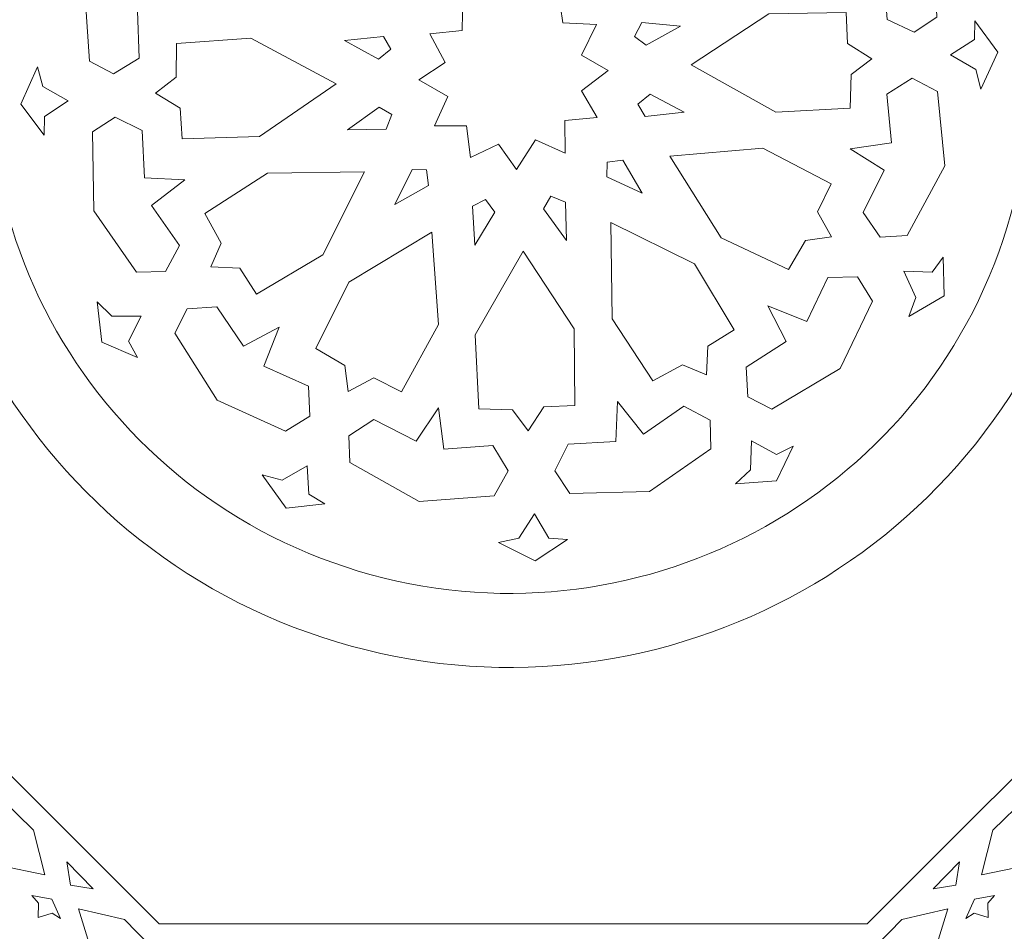
# Model space of a CAD drawing. Units: centimetres. Extents: x -10.4 to 10.5, y -13.8 to 13.1.
# Drawn here: x 4.8 to 6.8, y -2.8 to -0.8 of the extents above; entities that cross this region are included whole.
import ezdxf

# ---------------------------------------------------------------- set-up
doc = ezdxf.new("R2010")
doc.units = ezdxf.units.CM
doc.header["$MEASUREMENT"] = 0
doc.layers.add('Plan 1', color=7, linetype='Continuous')

msp = doc.modelspace()

# ---------------------------------------------------------------- linework, layer by layer
at = {"layer": 'Plan 1', "color": 250, "lineweight": 20}
for points, knots in [([(5.7997, 2.21607), (5.7997, 2.21607), (4.49517, 2.21607), (4.49517, 2.21607), (4.49517, 2.21607), (4.49517, 2.21607), (2.6497, 0.36573), (2.6497, 0.36573), (2.6497, 0.36573), (2.6497, 0.36573), (2.6497, -0.93393), (2.6497, -0.93393)], [0, 0, 0, 0, 0.25, 0.25, 0.25, 0.25, 0.5, 0.5, 0.5, 0.5, 1, 1, 1, 1]), ([(5.7997, 2.21607), (5.7997, 2.21607), (7.10423, 2.21607), (7.10423, 2.21607), (7.10423, 2.21607), (7.10423, 2.21607), (8.9497, 0.36573), (8.9497, 0.36573), (8.9497, 0.36573), (8.9497, 0.36573), (8.9497, -0.93393), (8.9497, -0.93393)], [0, 0, 0, 0, 0.25, 0.25, 0.25, 0.25, 0.5, 0.5, 0.5, 0.5, 1, 1, 1, 1]), ([(5.7997, 0.88899), (5.7997, 0.88899), (5.04786, 0.88899), (5.04786, 0.88899), (5.04786, 0.88899), (5.04786, 0.88899), (3.97901, -0.17803), (3.97901, -0.17803), (3.97901, -0.17803), (3.97901, -0.17803), (3.97901, -0.93393), (3.97901, -0.93393)], [0, 0, 0, 0, 0.25, 0.25, 0.25, 0.25, 0.5, 0.5, 0.5, 0.5, 1, 1, 1, 1]), ([(5.7997, 0.88899), (5.7997, 0.88899), (6.55154, 0.88899), (6.55154, 0.88899), (6.55154, 0.88899), (6.55154, 0.88899), (7.62039, -0.17803), (7.62039, -0.17803), (7.62039, -0.17803), (7.62039, -0.17803), (7.62039, -0.93393), (7.62039, -0.93393)], [0, 0, 0, 0, 0.25, 0.25, 0.25, 0.25, 0.5, 0.5, 0.5, 0.5, 1, 1, 1, 1]), ([(6.15892, 0.24241), (6.82673, 0.04116), (7.20384, -0.6595), (7.00104, -1.32222), (7.00104, -1.32222), (6.79825, -1.98495), (6.09222, -2.35919), (5.42441, -2.15793), (5.42441, -2.15793), (4.7566, -1.95668), (4.37949, -1.25602), (4.58229, -0.5933), (4.58229, -0.5933), (4.78509, 0.06943), (5.49112, 0.44367), (6.15892, 0.24241)], [0, 0, 0, 0, 0.2, 0.2, 0.2, 0.2, 0.4, 0.4, 0.4, 0.4, 0.6, 0.6, 0.6, 0.6, 1, 1, 1, 1]), ([(6.11287, 0.0919), (6.69693, -0.08411), (7.02674, -0.6969), (6.84938, -1.27652), (6.84938, -1.27652), (6.67201, -1.85613), (6.05453, -2.18344), (5.47047, -2.00742), (5.47047, -2.00742), (4.88641, -1.83141), (4.55659, -1.21862), (4.73395, -0.639), (4.73395, -0.639), (4.91132, -0.05939), (5.52881, 0.26792), (6.11287, 0.0919)], [0, 0, 0, 0, 0.2, 0.2, 0.2, 0.2, 0.4, 0.4, 0.4, 0.4, 0.6, 0.6, 0.6, 0.6, 1, 1, 1, 1]), ([(6.50079, -0.73396), (6.50079, -0.73396), (6.57006, -0.67795), (6.57006, -0.67795), (6.57006, -0.67795), (6.57006, -0.67795), (6.50829, -0.59425), (6.50829, -0.59425), (6.50829, -0.59425), (6.50829, -0.59425), (6.5372, -0.53806), (6.5372, -0.53806), (6.5372, -0.53806), (6.5372, -0.53806), (6.59843, -0.5352), (6.59843, -0.5352), (6.59843, -0.5352), (6.59843, -0.5352), (6.69249, -0.66336), (6.69249, -0.66336), (6.69249, -0.66336), (6.69249, -0.66336), (6.69967, -0.83122), (6.69967, -0.83122), (6.69967, -0.83122), (6.69967, -0.83122), (6.65189, -0.86328), (6.65189, -0.86328), (6.65189, -0.86328), (6.65189, -0.86328), (6.59421, -0.83634), (6.59421, -0.83634), (6.59421, -0.83634), (6.59421, -0.83634), (6.58644, -0.73606), (6.58644, -0.73606), (6.58644, -0.73606), (6.58644, -0.73606), (6.50079, -0.73396), (6.50079, -0.73396)], [0, 0, 0, 0, 0.0909091, 0.0909091, 0.0909091, 0.0909091, 0.1818182, 0.1818182, 0.1818182, 0.1818182, 0.2727273, 0.2727273, 0.2727273, 0.2727273, 0.3636364, 0.3636364, 0.3636364, 0.3636364, 0.4545455, 0.4545455, 0.4545455, 0.4545455, 0.5454545, 0.5454545, 0.5454545, 0.5454545, 0.6363636, 0.6363636, 0.6363636, 0.6363636, 0.7272727, 0.7272727, 0.7272727, 0.7272727, 0.8181818, 0.8181818, 0.8181818, 0.8181818, 1, 1, 1, 1]), ([(5.08638, -0.80584), (5.08638, -0.80584), (5.01124, -0.75786), (5.01124, -0.75786), (5.01124, -0.75786), (5.01124, -0.75786), (5.06318, -0.66784), (5.06318, -0.66784), (5.06318, -0.66784), (5.06318, -0.66784), (5.02813, -0.6152), (5.02813, -0.6152), (5.02813, -0.6152), (5.02813, -0.6152), (4.96695, -0.61915), (4.96695, -0.61915), (4.96695, -0.61915), (4.96695, -0.61915), (4.88792, -0.75694), (4.88792, -0.75694), (4.88792, -0.75694), (4.88792, -0.75694), (4.8997, -0.92455), (4.8997, -0.92455), (4.8997, -0.92455), (4.8997, -0.92455), (4.9508, -0.95111), (4.9508, -0.95111), (4.9508, -0.95111), (4.9508, -0.95111), (5.00507, -0.91794), (5.00507, -0.91794), (5.00507, -0.91794), (5.00507, -0.91794), (5.0015, -0.81742), (5.0015, -0.81742), (5.0015, -0.81742), (5.0015, -0.81742), (5.08638, -0.80584), (5.08638, -0.80584)], [0, 0, 0, 0, 0.0909091, 0.0909091, 0.0909091, 0.0909091, 0.1818182, 0.1818182, 0.1818182, 0.1818182, 0.2727273, 0.2727273, 0.2727273, 0.2727273, 0.3636364, 0.3636364, 0.3636364, 0.3636364, 0.4545455, 0.4545455, 0.4545455, 0.4545455, 0.5454545, 0.5454545, 0.5454545, 0.5454545, 0.6363636, 0.6363636, 0.6363636, 0.6363636, 0.7272727, 0.7272727, 0.7272727, 0.7272727, 0.8181818, 0.8181818, 0.8181818, 0.8181818, 1, 1, 1, 1]), ([(5.83483, -0.80843), (5.83483, -0.80843), (5.89524, -0.7741), (5.89524, -0.7741), (5.89524, -0.7741), (5.89524, -0.7741), (5.90513, -0.84312), (5.90513, -0.84312), (5.90513, -0.84312), (5.90513, -0.84312), (5.97664, -0.84666), (5.97664, -0.84666), (5.97664, -0.84666), (5.97664, -0.84666), (5.94454, -0.91204), (5.94454, -0.91204), (5.94454, -0.91204), (5.94454, -0.91204), (6.00126, -0.94414), (6.00126, -0.94414), (6.00126, -0.94414), (6.00126, -0.94414), (5.94497, -0.98721), (5.94497, -0.98721), (5.94497, -0.98721), (5.94497, -0.98721), (5.97812, -1.04448), (5.97812, -1.04448), (5.97812, -1.04448), (5.97812, -1.04448), (5.90962, -1.05086), (5.90962, -1.05086), (5.90962, -1.05086), (5.90962, -1.05086), (5.91035, -1.12012), (5.91035, -1.12012), (5.91035, -1.12012), (5.91035, -1.12012), (5.84731, -1.09136), (5.84731, -1.09136), (5.84731, -1.09136), (5.84731, -1.09136), (5.80669, -1.15492), (5.80669, -1.15492), (5.80669, -1.15492), (5.80669, -1.15492), (5.76882, -1.10073), (5.76882, -1.10073), (5.76882, -1.10073), (5.76882, -1.10073), (5.70871, -1.12914), (5.70871, -1.12914), (5.70871, -1.12914), (5.70871, -1.12914), (5.70048, -1.06212), (5.70048, -1.06212), (5.70048, -1.06212), (5.70048, -1.06212), (5.63249, -1.0619), (5.63249, -1.0619), (5.63249, -1.0619), (5.63249, -1.0619), (5.66056, -0.99981), (5.66056, -0.99981), (5.66056, -0.99981), (5.66056, -0.99981), (5.59893, -0.96398), (5.59893, -0.96398), (5.59893, -0.96398), (5.59893, -0.96398), (5.6554, -0.92771), (5.6554, -0.92771), (5.6554, -0.92771), (5.6554, -0.92771), (5.62262, -0.8668), (5.62262, -0.8668), (5.62262, -0.8668), (5.62262, -0.8668), (5.69154, -0.85905), (5.69154, -0.85905), (5.69154, -0.85905), (5.69154, -0.85905), (5.69296, -0.78519), (5.69296, -0.78519), (5.69296, -0.78519), (5.69296, -0.78519), (5.75628, -0.81553), (5.75628, -0.81553), (5.75628, -0.81553), (5.75628, -0.81553), (5.78968, -0.7558), (5.78968, -0.7558), (5.78968, -0.7558), (5.78968, -0.7558), (5.83483, -0.80843), (5.83483, -0.80843)], [0, 0, 0, 0, 0.04, 0.04, 0.04, 0.04, 0.08, 0.08, 0.08, 0.08, 0.12, 0.12, 0.12, 0.12, 0.16, 0.16, 0.16, 0.16, 0.2, 0.2, 0.2, 0.2, 0.24, 0.24, 0.24, 0.24, 0.28, 0.28, 0.28, 0.28, 0.32, 0.32, 0.32, 0.32, 0.36, 0.36, 0.36, 0.36, 0.4, 0.4, 0.4, 0.4, 0.44, 0.44, 0.44, 0.44, 0.48, 0.48, 0.48, 0.48, 0.52, 0.52, 0.52, 0.52, 0.56, 0.56, 0.56, 0.56, 0.6, 0.6, 0.6, 0.6, 0.64, 0.64, 0.64, 0.64, 0.68, 0.68, 0.68, 0.68, 0.72, 0.72, 0.72, 0.72, 0.76, 0.76, 0.76, 0.76, 0.8, 0.8, 0.8, 0.8, 0.84, 0.84, 0.84, 0.84, 0.88, 0.88, 0.88, 0.88, 0.92, 0.92, 0.92, 0.92, 1, 1, 1, 1]), ([(6.56193, -0.91973), (6.56193, -0.91973), (6.51011, -0.88705), (6.51011, -0.88705), (6.51011, -0.88705), (6.51011, -0.88705), (6.50724, -0.82147), (6.50724, -0.82147), (6.50724, -0.82147), (6.50724, -0.82147), (6.34321, -0.82392), (6.34321, -0.82392), (6.34321, -0.82392), (6.34321, -0.82392), (6.17784, -0.93261), (6.17784, -0.93261), (6.17784, -0.93261), (6.17784, -0.93261), (6.35748, -1.03265), (6.35748, -1.03265), (6.35748, -1.03265), (6.35748, -1.03265), (6.5157, -1.02413), (6.5157, -1.02413), (6.5157, -1.02413), (6.5157, -1.02413), (6.51753, -0.9531), (6.51753, -0.9531), (6.51753, -0.9531), (6.51753, -0.9531), (6.56193, -0.91973), (6.56193, -0.91973)], [0, 0, 0, 0, 0.1111111, 0.1111111, 0.1111111, 0.1111111, 0.2222222, 0.2222222, 0.2222222, 0.2222222, 0.3333333, 0.3333333, 0.3333333, 0.3333333, 0.4444444, 0.4444444, 0.4444444, 0.4444444, 0.5555556, 0.5555556, 0.5555556, 0.5555556, 0.6666667, 0.6666667, 0.6666667, 0.6666667, 0.7777778, 0.7777778, 0.7777778, 0.7777778, 1, 1, 1, 1]), ([(6.05768, -0.87189), (6.05768, -0.87189), (6.08243, -0.89036), (6.08243, -0.89036), (6.08243, -0.89036), (6.08243, -0.89036), (6.15508, -0.84985), (6.15508, -0.84985), (6.15508, -0.84985), (6.15508, -0.84985), (6.07329, -0.84236), (6.07329, -0.84236), (6.07329, -0.84236), (6.07329, -0.84236), (6.05768, -0.87189), (6.05768, -0.87189)], [0, 0, 0, 0, 0.2, 0.2, 0.2, 0.2, 0.4, 0.4, 0.4, 0.4, 0.6, 0.6, 0.6, 0.6, 1, 1, 1, 1]), ([(6.72912, -0.91104), (6.72912, -0.91104), (6.7797, -0.87849), (6.7797, -0.87849), (6.7797, -0.87849), (6.7797, -0.87849), (6.78081, -0.83874), (6.78081, -0.83874), (6.78081, -0.83874), (6.78081, -0.83874), (6.82957, -0.90507), (6.82957, -0.90507), (6.82957, -0.90507), (6.82957, -0.90507), (6.79364, -0.98382), (6.79364, -0.98382), (6.79364, -0.98382), (6.79364, -0.98382), (6.7825, -0.94191), (6.7825, -0.94191), (6.7825, -0.94191), (6.7825, -0.94191), (6.72912, -0.91104), (6.72912, -0.91104)], [0, 0, 0, 0, 0.1428571, 0.1428571, 0.1428571, 0.1428571, 0.2857143, 0.2857143, 0.2857143, 0.2857143, 0.4285714, 0.4285714, 0.4285714, 0.4285714, 0.5714286, 0.5714286, 0.5714286, 0.5714286, 0.7142857, 0.7142857, 0.7142857, 0.7142857, 1, 1, 1, 1]), ([(5.04, -0.99256), (5.04, -0.99256), (5.09241, -1.0243), (5.09241, -1.0243), (5.09241, -1.0243), (5.09241, -1.0243), (5.09648, -1.08981), (5.09648, -1.08981), (5.09648, -1.08981), (5.09648, -1.08981), (5.26044, -1.08442), (5.26044, -1.08442), (5.26044, -1.08442), (5.26044, -1.08442), (5.4238, -0.97278), (5.4238, -0.97278), (5.4238, -0.97278), (5.4238, -0.97278), (5.24236, -0.87598), (5.24236, -0.87598), (5.24236, -0.87598), (5.24236, -0.87598), (5.08433, -0.88734), (5.08433, -0.88734), (5.08433, -0.88734), (5.08433, -0.88734), (5.08379, -0.9584), (5.08379, -0.9584), (5.08379, -0.9584), (5.08379, -0.9584), (5.04, -0.99256), (5.04, -0.99256)], [0, 0, 0, 0, 0.1111111, 0.1111111, 0.1111111, 0.1111111, 0.2222222, 0.2222222, 0.2222222, 0.2222222, 0.3333333, 0.3333333, 0.3333333, 0.3333333, 0.4444444, 0.4444444, 0.4444444, 0.4444444, 0.5555556, 0.5555556, 0.5555556, 0.5555556, 0.6666667, 0.6666667, 0.6666667, 0.6666667, 0.7777778, 0.7777778, 0.7777778, 0.7777778, 1, 1, 1, 1]), ([(5.53969, -0.89907), (5.53969, -0.89907), (5.52446, -0.87232), (5.52446, -0.87232), (5.52446, -0.87232), (5.52446, -0.87232), (5.44154, -0.88059), (5.44154, -0.88059), (5.44154, -0.88059), (5.44154, -0.88059), (5.51347, -0.91994), (5.51347, -0.91994), (5.51347, -0.91994), (5.51347, -0.91994), (5.53969, -0.89907), (5.53969, -0.89907)], [0, 0, 0, 0, 0.2, 0.2, 0.2, 0.2, 0.4, 0.4, 0.4, 0.4, 0.6, 0.6, 0.6, 0.6, 1, 1, 1, 1]), ([(5.7997, -4.08393), (5.7997, -4.08393), (4.49517, -4.08393), (4.49517, -4.08393), (4.49517, -4.08393), (4.49517, -4.08393), (2.6497, -2.23359), (2.6497, -2.23359), (2.6497, -2.23359), (2.6497, -2.23359), (2.6497, -0.93393), (2.6497, -0.93393)], [0, 0, 0, 0, 0.25, 0.25, 0.25, 0.25, 0.5, 0.5, 0.5, 0.5, 1, 1, 1, 1]), ([(5.7997, -2.75685), (5.7997, -2.75685), (5.04786, -2.75685), (5.04786, -2.75685), (5.04786, -2.75685), (5.04786, -2.75685), (3.97901, -1.68983), (3.97901, -1.68983), (3.97901, -1.68983), (3.97901, -1.68983), (3.97901, -0.93393), (3.97901, -0.93393)], [0, 0, 0, 0, 0.25, 0.25, 0.25, 0.25, 0.5, 0.5, 0.5, 0.5, 1, 1, 1, 1]), ([(4.85415, -1.00886), (4.85415, -1.00886), (4.80386, -1.04184), (4.80386, -1.04184), (4.80386, -1.04184), (4.80386, -1.04184), (4.8031, -1.0816), (4.8031, -1.0816), (4.8031, -1.0816), (4.8031, -1.0816), (4.75376, -1.0157), (4.75376, -1.0157), (4.75376, -1.0157), (4.75376, -1.0157), (4.78899, -0.93663), (4.78899, -0.93663), (4.78899, -0.93663), (4.78899, -0.93663), (4.8005, -0.97846), (4.8005, -0.97846), (4.8005, -0.97846), (4.8005, -0.97846), (4.85415, -1.00886), (4.85415, -1.00886)], [0, 0, 0, 0, 0.1428571, 0.1428571, 0.1428571, 0.1428571, 0.2857143, 0.2857143, 0.2857143, 0.2857143, 0.4285714, 0.4285714, 0.4285714, 0.4285714, 0.5714286, 0.5714286, 0.5714286, 0.5714286, 0.7142857, 0.7142857, 0.7142857, 0.7142857, 1, 1, 1, 1]), ([(5.7997, -4.08393), (5.7997, -4.08393), (7.10423, -4.08393), (7.10423, -4.08393), (7.10423, -4.08393), (7.10423, -4.08393), (8.9497, -2.23359), (8.9497, -2.23359), (8.9497, -2.23359), (8.9497, -2.23359), (8.9497, -0.93393), (8.9497, -0.93393)], [0, 0, 0, 0, 0.25, 0.25, 0.25, 0.25, 0.5, 0.5, 0.5, 0.5, 1, 1, 1, 1]), ([(5.7997, -2.75685), (5.7997, -2.75685), (6.55154, -2.75685), (6.55154, -2.75685), (6.55154, -2.75685), (6.55154, -2.75685), (7.62039, -1.68983), (7.62039, -1.68983), (7.62039, -1.68983), (7.62039, -1.68983), (7.62039, -0.93393), (7.62039, -0.93393)], [0, 0, 0, 0, 0.25, 0.25, 0.25, 0.25, 0.5, 0.5, 0.5, 0.5, 1, 1, 1, 1]), ([(6.51548, -1.11081), (6.51548, -1.11081), (6.60384, -1.09765), (6.60384, -1.09765), (6.60384, -1.09765), (6.60384, -1.09765), (6.59368, -0.9944), (6.59368, -0.9944), (6.59368, -0.9944), (6.59368, -0.9944), (6.6474, -0.96066), (6.6474, -0.96066), (6.6474, -0.96066), (6.6474, -0.96066), (6.70156, -0.98917), (6.70156, -0.98917), (6.70156, -0.98917), (6.70156, -0.98917), (6.71669, -1.147), (6.71669, -1.147), (6.71669, -1.147), (6.71669, -1.147), (6.63667, -1.29506), (6.63667, -1.29506), (6.63667, -1.29506), (6.63667, -1.29506), (6.5791, -1.29849), (6.5791, -1.29849), (6.5791, -1.29849), (6.5791, -1.29849), (6.54331, -1.24615), (6.54331, -1.24615), (6.54331, -1.24615), (6.54331, -1.24615), (6.58811, -1.15592), (6.58811, -1.15592), (6.58811, -1.15592), (6.58811, -1.15592), (6.51548, -1.11081), (6.51548, -1.11081)], [0, 0, 0, 0, 0.0909091, 0.0909091, 0.0909091, 0.0909091, 0.1818182, 0.1818182, 0.1818182, 0.1818182, 0.2727273, 0.2727273, 0.2727273, 0.2727273, 0.3636364, 0.3636364, 0.3636364, 0.3636364, 0.4545455, 0.4545455, 0.4545455, 0.4545455, 0.5454545, 0.5454545, 0.5454545, 0.5454545, 0.6363636, 0.6363636, 0.6363636, 0.6363636, 0.7272727, 0.7272727, 0.7272727, 0.7272727, 0.8181818, 0.8181818, 0.8181818, 0.8181818, 1, 1, 1, 1]), ([(6.06449, -1.01581), (6.06449, -1.01581), (6.08009, -1.04236), (6.08009, -1.04236), (6.08009, -1.04236), (6.08009, -1.04236), (6.16288, -1.03297), (6.16288, -1.03297), (6.16288, -1.03297), (6.16288, -1.03297), (6.09042, -0.9946), (6.09042, -0.9946), (6.09042, -0.9946), (6.09042, -0.9946), (6.06449, -1.01581), (6.06449, -1.01581)], [0, 0, 0, 0, 0.2, 0.2, 0.2, 0.2, 0.4, 0.4, 0.4, 0.4, 0.6, 0.6, 0.6, 0.6, 1, 1, 1, 1]), ([(5.54162, -1.03771), (5.54162, -1.03771), (5.5149, -1.02219), (5.5149, -1.02219), (5.5149, -1.02219), (5.5149, -1.02219), (5.44742, -1.07071), (5.44742, -1.07071), (5.44742, -1.07071), (5.44742, -1.07071), (5.52953, -1.06883), (5.52953, -1.06883), (5.52953, -1.06883), (5.52953, -1.06883), (5.54162, -1.03771), (5.54162, -1.03771)], [0, 0, 0, 0, 0.2, 0.2, 0.2, 0.2, 0.4, 0.4, 0.4, 0.4, 0.6, 0.6, 0.6, 0.6, 1, 1, 1, 1]), ([(5.10209, -1.17661), (5.10209, -1.17661), (5.0314, -1.23084), (5.0314, -1.23084), (5.0314, -1.23084), (5.0314, -1.23084), (5.09099, -1.31608), (5.09099, -1.31608), (5.09099, -1.31608), (5.09099, -1.31608), (5.06065, -1.37152), (5.06065, -1.37152), (5.06065, -1.37152), (5.06065, -1.37152), (4.99936, -1.37283), (4.99936, -1.37283), (4.99936, -1.37283), (4.99936, -1.37283), (4.90863, -1.24233), (4.90863, -1.24233), (4.90863, -1.24233), (4.90863, -1.24233), (4.90578, -1.07434), (4.90578, -1.07434), (4.90578, -1.07434), (4.90578, -1.07434), (4.95437, -1.0435), (4.95437, -1.0435), (4.95437, -1.0435), (4.95437, -1.0435), (5.01133, -1.07189), (5.01133, -1.07189), (5.01133, -1.07189), (5.01133, -1.07189), (5.01652, -1.17234), (5.01652, -1.17234), (5.01652, -1.17234), (5.01652, -1.17234), (5.10209, -1.17661), (5.10209, -1.17661)], [0, 0, 0, 0, 0.0909091, 0.0909091, 0.0909091, 0.0909091, 0.1818182, 0.1818182, 0.1818182, 0.1818182, 0.2727273, 0.2727273, 0.2727273, 0.2727273, 0.3636364, 0.3636364, 0.3636364, 0.3636364, 0.4545455, 0.4545455, 0.4545455, 0.4545455, 0.5454545, 0.5454545, 0.5454545, 0.5454545, 0.6363636, 0.6363636, 0.6363636, 0.6363636, 0.7272727, 0.7272727, 0.7272727, 0.7272727, 0.8181818, 0.8181818, 0.8181818, 0.8181818, 1, 1, 1, 1]), ([(6.47587, -1.29756), (6.47587, -1.29756), (6.44613, -1.24425), (6.44613, -1.24425), (6.44613, -1.24425), (6.44613, -1.24425), (6.47523, -1.18531), (6.47523, -1.18531), (6.47523, -1.18531), (6.47523, -1.18531), (6.33003, -1.10956), (6.33003, -1.10956), (6.33003, -1.10956), (6.33003, -1.10956), (6.13241, -1.12645), (6.13241, -1.12645), (6.13241, -1.12645), (6.13241, -1.12645), (6.2419, -1.29961), (6.2419, -1.29961), (6.2419, -1.29961), (6.2419, -1.29961), (6.38493, -1.36727), (6.38493, -1.36727), (6.38493, -1.36727), (6.38493, -1.36727), (6.4208, -1.30577), (6.4208, -1.30577), (6.4208, -1.30577), (6.4208, -1.30577), (6.47587, -1.29756), (6.47587, -1.29756)], [0, 0, 0, 0, 0.1111111, 0.1111111, 0.1111111, 0.1111111, 0.2222222, 0.2222222, 0.2222222, 0.2222222, 0.3333333, 0.3333333, 0.3333333, 0.3333333, 0.4444444, 0.4444444, 0.4444444, 0.4444444, 0.5555556, 0.5555556, 0.5555556, 0.5555556, 0.6666667, 0.6666667, 0.6666667, 0.6666667, 0.7777778, 0.7777778, 0.7777778, 0.7777778, 1, 1, 1, 1]), ([(5.99925, -1.1392), (5.99925, -1.1392), (5.99846, -1.16991), (5.99846, -1.16991), (5.99846, -1.16991), (5.99846, -1.16991), (6.07387, -1.20511), (6.07387, -1.20511), (6.07387, -1.20511), (6.07387, -1.20511), (6.03255, -1.13467), (6.03255, -1.13467), (6.03255, -1.13467), (6.03255, -1.13467), (5.99925, -1.1392), (5.99925, -1.1392)], [0, 0, 0, 0, 0.2, 0.2, 0.2, 0.2, 0.4, 0.4, 0.4, 0.4, 0.6, 0.6, 0.6, 0.6, 1, 1, 1, 1]), ([(5.15746, -1.36169), (5.15746, -1.36169), (5.2188, -1.36425), (5.2188, -1.36425), (5.2188, -1.36425), (5.2188, -1.36425), (5.25435, -1.41961), (5.25435, -1.41961), (5.25435, -1.41961), (5.25435, -1.41961), (5.39514, -1.33605), (5.39514, -1.33605), (5.39514, -1.33605), (5.39514, -1.33605), (5.48353, -1.15983), (5.48353, -1.15983), (5.48353, -1.15983), (5.48353, -1.15983), (5.27755, -1.16241), (5.27755, -1.16241), (5.27755, -1.16241), (5.27755, -1.16241), (5.14485, -1.24834), (5.14485, -1.24834), (5.14485, -1.24834), (5.14485, -1.24834), (5.17908, -1.31076), (5.17908, -1.31076), (5.17908, -1.31076), (5.17908, -1.31076), (5.15746, -1.36169), (5.15746, -1.36169)], [0, 0, 0, 0, 0.1111111, 0.1111111, 0.1111111, 0.1111111, 0.2222222, 0.2222222, 0.2222222, 0.2222222, 0.3333333, 0.3333333, 0.3333333, 0.3333333, 0.4444444, 0.4444444, 0.4444444, 0.4444444, 0.5555556, 0.5555556, 0.5555556, 0.5555556, 0.6666667, 0.6666667, 0.6666667, 0.6666667, 0.7777778, 0.7777778, 0.7777778, 0.7777778, 1, 1, 1, 1]), ([(5.61567, -1.15568), (5.61567, -1.15568), (5.58473, -1.1544), (5.58473, -1.1544), (5.58473, -1.1544), (5.58473, -1.1544), (5.54805, -1.22866), (5.54805, -1.22866), (5.54805, -1.22866), (5.54805, -1.22866), (5.61969, -1.18879), (5.61969, -1.18879), (5.61969, -1.18879), (5.61969, -1.18879), (5.61567, -1.15568), (5.61567, -1.15568)], [0, 0, 0, 0, 0.2, 0.2, 0.2, 0.2, 0.4, 0.4, 0.4, 0.4, 0.6, 0.6, 0.6, 0.6, 1, 1, 1, 1]), ([(5.87986, -1.21156), (5.87986, -1.21156), (5.86415, -1.23804), (5.86415, -1.23804), (5.86415, -1.23804), (5.86415, -1.23804), (5.91286, -1.30514), (5.91286, -1.30514), (5.91286, -1.30514), (5.91286, -1.30514), (5.91119, -1.22365), (5.91119, -1.22365), (5.91119, -1.22365), (5.91119, -1.22365), (5.87986, -1.21156), (5.87986, -1.21156)], [0, 0, 0, 0, 0.2, 0.2, 0.2, 0.2, 0.4, 0.4, 0.4, 0.4, 0.6, 0.6, 0.6, 0.6, 1, 1, 1, 1]), ([(5.7409, -1.21858), (5.7409, -1.21858), (5.71335, -1.2326), (5.71335, -1.2326), (5.71335, -1.2326), (5.71335, -1.2326), (5.71833, -1.31516), (5.71833, -1.31516), (5.71833, -1.31516), (5.71833, -1.31516), (5.76085, -1.24542), (5.76085, -1.24542), (5.76085, -1.24542), (5.76085, -1.24542), (5.7409, -1.21858), (5.7409, -1.21858)], [0, 0, 0, 0, 0.2, 0.2, 0.2, 0.2, 0.4, 0.4, 0.4, 0.4, 0.6, 0.6, 0.6, 0.6, 1, 1, 1, 1]), ([(6.21062, -1.59107), (6.21062, -1.59107), (6.21322, -1.53019), (6.21322, -1.53019), (6.21322, -1.53019), (6.21322, -1.53019), (6.26902, -1.49494), (6.26902, -1.49494), (6.26902, -1.49494), (6.26902, -1.49494), (6.18487, -1.35518), (6.18487, -1.35518), (6.18487, -1.35518), (6.18487, -1.35518), (6.00734, -1.2674), (6.00734, -1.2674), (6.00734, -1.2674), (6.00734, -1.2674), (6.00985, -1.47181), (6.00985, -1.47181), (6.00985, -1.47181), (6.00985, -1.47181), (6.09639, -1.60353), (6.09639, -1.60353), (6.09639, -1.60353), (6.09639, -1.60353), (6.1593, -1.56959), (6.1593, -1.56959), (6.1593, -1.56959), (6.1593, -1.56959), (6.21062, -1.59107), (6.21062, -1.59107)], [0, 0, 0, 0, 0.1111111, 0.1111111, 0.1111111, 0.1111111, 0.2222222, 0.2222222, 0.2222222, 0.2222222, 0.3333333, 0.3333333, 0.3333333, 0.3333333, 0.4444444, 0.4444444, 0.4444444, 0.4444444, 0.5555556, 0.5555556, 0.5555556, 0.5555556, 0.6666667, 0.6666667, 0.6666667, 0.6666667, 0.7777778, 0.7777778, 0.7777778, 0.7777778, 1, 1, 1, 1]), ([(5.44934, -1.62583), (5.44934, -1.62583), (5.50349, -1.59713), (5.50349, -1.59713), (5.50349, -1.59713), (5.50349, -1.59713), (5.56244, -1.6269), (5.56244, -1.6269), (5.56244, -1.6269), (5.56244, -1.6269), (5.64097, -1.48396), (5.64097, -1.48396), (5.64097, -1.48396), (5.64097, -1.48396), (5.62694, -1.28762), (5.62694, -1.28762), (5.62694, -1.28762), (5.62694, -1.28762), (5.45082, -1.39364), (5.45082, -1.39364), (5.45082, -1.39364), (5.45082, -1.39364), (5.38048, -1.53454), (5.38048, -1.53454), (5.38048, -1.53454), (5.38048, -1.53454), (5.4419, -1.57106), (5.4419, -1.57106), (5.4419, -1.57106), (5.4419, -1.57106), (5.44934, -1.62583), (5.44934, -1.62583)], [0, 0, 0, 0, 0.1111111, 0.1111111, 0.1111111, 0.1111111, 0.2222222, 0.2222222, 0.2222222, 0.2222222, 0.3333333, 0.3333333, 0.3333333, 0.3333333, 0.4444444, 0.4444444, 0.4444444, 0.4444444, 0.5555556, 0.5555556, 0.5555556, 0.5555556, 0.6666667, 0.6666667, 0.6666667, 0.6666667, 0.7777778, 0.7777778, 0.7777778, 0.7777778, 1, 1, 1, 1]), ([(5.83165, -1.70962), (5.83165, -1.70962), (5.8649, -1.65839), (5.8649, -1.65839), (5.8649, -1.65839), (5.8649, -1.65839), (5.931, -1.65595), (5.931, -1.65595), (5.931, -1.65595), (5.931, -1.65595), (5.92954, -1.49315), (5.92954, -1.49315), (5.92954, -1.49315), (5.92954, -1.49315), (5.82104, -1.32838), (5.82104, -1.32838), (5.82104, -1.32838), (5.82104, -1.32838), (5.71913, -1.50603), (5.71913, -1.50603), (5.71913, -1.50603), (5.71913, -1.50603), (5.72674, -1.66309), (5.72674, -1.66309), (5.72674, -1.66309), (5.72674, -1.66309), (5.79831, -1.66535), (5.79831, -1.66535), (5.79831, -1.66535), (5.79831, -1.66535), (5.83165, -1.70962), (5.83165, -1.70962)], [0, 0, 0, 0, 0.1111111, 0.1111111, 0.1111111, 0.1111111, 0.2222222, 0.2222222, 0.2222222, 0.2222222, 0.3333333, 0.3333333, 0.3333333, 0.3333333, 0.4444444, 0.4444444, 0.4444444, 0.4444444, 0.5555556, 0.5555556, 0.5555556, 0.5555556, 0.6666667, 0.6666667, 0.6666667, 0.6666667, 0.7777778, 0.7777778, 0.7777778, 0.7777778, 1, 1, 1, 1]), ([(6.62949, -1.37055), (6.62949, -1.37055), (6.68973, -1.37272), (6.68973, -1.37272), (6.68973, -1.37272), (6.68973, -1.37272), (6.71364, -1.34081), (6.71364, -1.34081), (6.71364, -1.34081), (6.71364, -1.34081), (6.71518, -1.4229), (6.71518, -1.4229), (6.71518, -1.4229), (6.71518, -1.4229), (6.6402, -1.4669), (6.6402, -1.4669), (6.6402, -1.4669), (6.6402, -1.4669), (6.65533, -1.42624), (6.65533, -1.42624), (6.65533, -1.42624), (6.65533, -1.42624), (6.62949, -1.37055), (6.62949, -1.37055)], [0, 0, 0, 0, 0.1428571, 0.1428571, 0.1428571, 0.1428571, 0.2857143, 0.2857143, 0.2857143, 0.2857143, 0.4285714, 0.4285714, 0.4285714, 0.4285714, 0.5714286, 0.5714286, 0.5714286, 0.5714286, 0.7142857, 0.7142857, 0.7142857, 0.7142857, 1, 1, 1, 1]), ([(6.34066, -1.44391), (6.34066, -1.44391), (6.42327, -1.47768), (6.42327, -1.47768), (6.42327, -1.47768), (6.42327, -1.47768), (6.46802, -1.38393), (6.46802, -1.38393), (6.46802, -1.38393), (6.46802, -1.38393), (6.53158, -1.38239), (6.53158, -1.38239), (6.53158, -1.38239), (6.53158, -1.38239), (6.56327, -1.43446), (6.56327, -1.43446), (6.56327, -1.43446), (6.56327, -1.43446), (6.49451, -1.57758), (6.49451, -1.57758), (6.49451, -1.57758), (6.49451, -1.57758), (6.34919, -1.66378), (6.34919, -1.66378), (6.34919, -1.66378), (6.34919, -1.66378), (6.29803, -1.63735), (6.29803, -1.63735), (6.29803, -1.63735), (6.29803, -1.63735), (6.29443, -1.57419), (6.29443, -1.57419), (6.29443, -1.57419), (6.29443, -1.57419), (6.37959, -1.51965), (6.37959, -1.51965), (6.37959, -1.51965), (6.37959, -1.51965), (6.34066, -1.44391), (6.34066, -1.44391)], [0, 0, 0, 0, 0.0909091, 0.0909091, 0.0909091, 0.0909091, 0.1818182, 0.1818182, 0.1818182, 0.1818182, 0.2727273, 0.2727273, 0.2727273, 0.2727273, 0.3636364, 0.3636364, 0.3636364, 0.3636364, 0.4545455, 0.4545455, 0.4545455, 0.4545455, 0.5454545, 0.5454545, 0.5454545, 0.5454545, 0.6363636, 0.6363636, 0.6363636, 0.6363636, 0.7272727, 0.7272727, 0.7272727, 0.7272727, 0.8181818, 0.8181818, 0.8181818, 0.8181818, 1, 1, 1, 1]), ([(5.00894, -1.4658), (5.00894, -1.4658), (4.98206, -1.51935), (4.98206, -1.51935), (4.98206, -1.51935), (4.98206, -1.51935), (5.00147, -1.55414), (5.00147, -1.55414), (5.00147, -1.55414), (5.00147, -1.55414), (4.9255, -1.52162), (4.9255, -1.52162), (4.9255, -1.52162), (4.9255, -1.52162), (4.9161, -1.43568), (4.9161, -1.43568), (4.9161, -1.43568), (4.9161, -1.43568), (4.94716, -1.46616), (4.94716, -1.46616), (4.94716, -1.46616), (4.94716, -1.46616), (5.00894, -1.4658), (5.00894, -1.4658)], [0, 0, 0, 0, 0.1428571, 0.1428571, 0.1428571, 0.1428571, 0.2857143, 0.2857143, 0.2857143, 0.2857143, 0.4285714, 0.4285714, 0.4285714, 0.4285714, 0.5714286, 0.5714286, 0.5714286, 0.5714286, 0.7142857, 0.7142857, 0.7142857, 0.7142857, 1, 1, 1, 1]), ([(5.30238, -1.48982), (5.30238, -1.48982), (5.2698, -1.57238), (5.2698, -1.57238), (5.2698, -1.57238), (5.2698, -1.57238), (5.36504, -1.61515), (5.36504, -1.61515), (5.36504, -1.61515), (5.36504, -1.61515), (5.3677, -1.67819), (5.3677, -1.67819), (5.3677, -1.67819), (5.3677, -1.67819), (5.31579, -1.71054), (5.31579, -1.71054), (5.31579, -1.71054), (5.31579, -1.71054), (5.1704, -1.64482), (5.1704, -1.64482), (5.1704, -1.64482), (5.1704, -1.64482), (5.08101, -1.50213), (5.08101, -1.50213), (5.08101, -1.50213), (5.08101, -1.50213), (5.10674, -1.4509), (5.10674, -1.4509), (5.10674, -1.4509), (5.10674, -1.4509), (5.17031, -1.44623), (5.17031, -1.44623), (5.17031, -1.44623), (5.17031, -1.44623), (5.22675, -1.52977), (5.22675, -1.52977), (5.22675, -1.52977), (5.22675, -1.52977), (5.30238, -1.48982), (5.30238, -1.48982)], [0, 0, 0, 0, 0.0909091, 0.0909091, 0.0909091, 0.0909091, 0.1818182, 0.1818182, 0.1818182, 0.1818182, 0.2727273, 0.2727273, 0.2727273, 0.2727273, 0.3636364, 0.3636364, 0.3636364, 0.3636364, 0.4545455, 0.4545455, 0.4545455, 0.4545455, 0.5454545, 0.5454545, 0.5454545, 0.5454545, 0.6363636, 0.6363636, 0.6363636, 0.6363636, 0.7272727, 0.7272727, 0.7272727, 0.7272727, 0.8181818, 0.8181818, 0.8181818, 0.8181818, 1, 1, 1, 1]), ([(6.02146, -1.64731), (6.02146, -1.64731), (6.07661, -1.71707), (6.07661, -1.71707), (6.07661, -1.71707), (6.07661, -1.71707), (6.16208, -1.65733), (6.16208, -1.65733), (6.16208, -1.65733), (6.16208, -1.65733), (6.21816, -1.68705), (6.21816, -1.68705), (6.21816, -1.68705), (6.21816, -1.68705), (6.21991, -1.74786), (6.21991, -1.74786), (6.21991, -1.74786), (6.21991, -1.74786), (6.08906, -1.83883), (6.08906, -1.83883), (6.08906, -1.83883), (6.08906, -1.83883), (5.9198, -1.84285), (5.9198, -1.84285), (5.9198, -1.84285), (5.9198, -1.84285), (5.88838, -1.79485), (5.88838, -1.79485), (5.88838, -1.79485), (5.88838, -1.79485), (5.91659, -1.73812), (5.91659, -1.73812), (5.91659, -1.73812), (5.91659, -1.73812), (6.01777, -1.73225), (6.01777, -1.73225), (6.01777, -1.73225), (6.01777, -1.73225), (6.02146, -1.64731), (6.02146, -1.64731)], [0, 0, 0, 0, 0.0909091, 0.0909091, 0.0909091, 0.0909091, 0.1818182, 0.1818182, 0.1818182, 0.1818182, 0.2727273, 0.2727273, 0.2727273, 0.2727273, 0.3636364, 0.3636364, 0.3636364, 0.3636364, 0.4545455, 0.4545455, 0.4545455, 0.4545455, 0.5454545, 0.5454545, 0.5454545, 0.5454545, 0.6363636, 0.6363636, 0.6363636, 0.6363636, 0.7272727, 0.7272727, 0.7272727, 0.7272727, 0.8181818, 0.8181818, 0.8181818, 0.8181818, 1, 1, 1, 1]), ([(5.64076, -1.66074), (5.64076, -1.66074), (5.65222, -1.74868), (5.65222, -1.74868), (5.65222, -1.74868), (5.65222, -1.74868), (5.75645, -1.74069), (5.75645, -1.74069), (5.75645, -1.74069), (5.75645, -1.74069), (5.78935, -1.79468), (5.78935, -1.79468), (5.78935, -1.79468), (5.78935, -1.79468), (5.75952, -1.84784), (5.75952, -1.84784), (5.75952, -1.84784), (5.75952, -1.84784), (5.60021, -1.85964), (5.60021, -1.85964), (5.60021, -1.85964), (5.60021, -1.85964), (5.45266, -1.77724), (5.45266, -1.77724), (5.45266, -1.77724), (5.45266, -1.77724), (5.45038, -1.72004), (5.45038, -1.72004), (5.45038, -1.72004), (5.45038, -1.72004), (5.50384, -1.6856), (5.50384, -1.6856), (5.50384, -1.6856), (5.50384, -1.6856), (5.59383, -1.73188), (5.59383, -1.73188), (5.59383, -1.73188), (5.59383, -1.73188), (5.64076, -1.66074), (5.64076, -1.66074)], [0, 0, 0, 0, 0.0909091, 0.0909091, 0.0909091, 0.0909091, 0.1818182, 0.1818182, 0.1818182, 0.1818182, 0.2727273, 0.2727273, 0.2727273, 0.2727273, 0.3636364, 0.3636364, 0.3636364, 0.3636364, 0.4545455, 0.4545455, 0.4545455, 0.4545455, 0.5454545, 0.5454545, 0.5454545, 0.5454545, 0.6363636, 0.6363636, 0.6363636, 0.6363636, 0.7272727, 0.7272727, 0.7272727, 0.7272727, 0.8181818, 0.8181818, 0.8181818, 0.8181818, 1, 1, 1, 1]), ([(6.30623, -1.73109), (6.30623, -1.73109), (6.359, -1.76), (6.359, -1.76), (6.359, -1.76), (6.359, -1.76), (6.39485, -1.74223), (6.39485, -1.74223), (6.39485, -1.74223), (6.39485, -1.74223), (6.3589, -1.81618), (6.3589, -1.81618), (6.3589, -1.81618), (6.3589, -1.81618), (6.27198, -1.82188), (6.27198, -1.82188), (6.27198, -1.82188), (6.27198, -1.82188), (6.30398, -1.79236), (6.30398, -1.79236), (6.30398, -1.79236), (6.30398, -1.79236), (6.30623, -1.73109), (6.30623, -1.73109)], [0, 0, 0, 0, 0.1428571, 0.1428571, 0.1428571, 0.1428571, 0.2857143, 0.2857143, 0.2857143, 0.2857143, 0.4285714, 0.4285714, 0.4285714, 0.4285714, 0.5714286, 0.5714286, 0.5714286, 0.5714286, 0.7142857, 0.7142857, 0.7142857, 0.7142857, 1, 1, 1, 1]), ([(5.3623, -1.78429), (5.3623, -1.78429), (5.3654, -1.84403), (5.3654, -1.84403), (5.3654, -1.84403), (5.3654, -1.84403), (5.39953, -1.86487), (5.39953, -1.86487), (5.39953, -1.86487), (5.39953, -1.86487), (5.31727, -1.87359), (5.31727, -1.87359), (5.31727, -1.87359), (5.31727, -1.87359), (5.26652, -1.80332), (5.26652, -1.80332), (5.26652, -1.80332), (5.26652, -1.80332), (5.30867, -1.81472), (5.30867, -1.81472), (5.30867, -1.81472), (5.30867, -1.81472), (5.3623, -1.78429), (5.3623, -1.78429)], [0, 0, 0, 0, 0.1428571, 0.1428571, 0.1428571, 0.1428571, 0.2857143, 0.2857143, 0.2857143, 0.2857143, 0.4285714, 0.4285714, 0.4285714, 0.4285714, 0.5714286, 0.5714286, 0.5714286, 0.5714286, 0.7142857, 0.7142857, 0.7142857, 0.7142857, 1, 1, 1, 1]), ([(5.84502, -1.88586), (5.84502, -1.88586), (5.87548, -1.93748), (5.87548, -1.93748), (5.87548, -1.93748), (5.87548, -1.93748), (5.91545, -1.94038), (5.91545, -1.94038), (5.91545, -1.94038), (5.91545, -1.94038), (5.84647, -1.98571), (5.84647, -1.98571), (5.84647, -1.98571), (5.84647, -1.98571), (5.76882, -1.94653), (5.76882, -1.94653), (5.76882, -1.94653), (5.76882, -1.94653), (5.81153, -1.93738), (5.81153, -1.93738), (5.81153, -1.93738), (5.81153, -1.93738), (5.84502, -1.88586), (5.84502, -1.88586)], [0, 0, 0, 0, 0.1428571, 0.1428571, 0.1428571, 0.1428571, 0.2857143, 0.2857143, 0.2857143, 0.2857143, 0.4285714, 0.4285714, 0.4285714, 0.4285714, 0.5714286, 0.5714286, 0.5714286, 0.5714286, 0.7142857, 0.7142857, 0.7142857, 0.7142857, 1, 1, 1, 1]), ([(4.6907, -2.53946), (4.6907, -2.53946), (4.70907, -2.4885), (4.70907, -2.4885), (4.70907, -2.4885), (4.70907, -2.4885), (4.78073, -2.55784), (4.78073, -2.55784), (4.78073, -2.55784), (4.78073, -2.55784), (4.80441, -2.65255), (4.80441, -2.65255), (4.80441, -2.65255), (4.80441, -2.65255), (4.70838, -2.63294), (4.70838, -2.63294), (4.70838, -2.63294), (4.70838, -2.63294), (4.63524, -2.56216), (4.63524, -2.56216), (4.63524, -2.56216), (4.63524, -2.56216), (4.6907, -2.53946), (4.6907, -2.53946)], [0, 0, 0, 0, 0.1428571, 0.1428571, 0.1428571, 0.1428571, 0.2857143, 0.2857143, 0.2857143, 0.2857143, 0.4285714, 0.4285714, 0.4285714, 0.4285714, 0.5714286, 0.5714286, 0.5714286, 0.5714286, 0.7142857, 0.7142857, 0.7142857, 0.7142857, 1, 1, 1, 1]), ([(6.9087, -2.53946), (6.9087, -2.53946), (6.89033, -2.4885), (6.89033, -2.4885), (6.89033, -2.4885), (6.89033, -2.4885), (6.81867, -2.55784), (6.81867, -2.55784), (6.81867, -2.55784), (6.81867, -2.55784), (6.79499, -2.65255), (6.79499, -2.65255), (6.79499, -2.65255), (6.79499, -2.65255), (6.89102, -2.63294), (6.89102, -2.63294), (6.89102, -2.63294), (6.89102, -2.63294), (6.96416, -2.56216), (6.96416, -2.56216), (6.96416, -2.56216), (6.96416, -2.56216), (6.9087, -2.53946), (6.9087, -2.53946)], [0, 0, 0, 0, 0.1428571, 0.1428571, 0.1428571, 0.1428571, 0.2857143, 0.2857143, 0.2857143, 0.2857143, 0.4285714, 0.4285714, 0.4285714, 0.4285714, 0.5714286, 0.5714286, 0.5714286, 0.5714286, 0.7142857, 0.7142857, 0.7142857, 0.7142857, 1, 1, 1, 1]), ([(4.85107, -2.62502), (4.85107, -2.62502), (4.9074, -2.68242), (4.9074, -2.68242), (4.9074, -2.68242), (4.9074, -2.68242), (4.8591, -2.67496), (4.8591, -2.67496), (4.8591, -2.67496), (4.8591, -2.67496), (4.85107, -2.62502), (4.85107, -2.62502)], [0, 0, 0, 0, 0.25, 0.25, 0.25, 0.25, 0.5, 0.5, 0.5, 0.5, 1, 1, 1, 1]), ([(6.74833, -2.62502), (6.74833, -2.62502), (6.692, -2.68242), (6.692, -2.68242), (6.692, -2.68242), (6.692, -2.68242), (6.7403, -2.67496), (6.7403, -2.67496), (6.7403, -2.67496), (6.7403, -2.67496), (6.74833, -2.62502), (6.74833, -2.62502)], [0, 0, 0, 0, 0.25, 0.25, 0.25, 0.25, 0.5, 0.5, 0.5, 0.5, 1, 1, 1, 1]), ([(4.79076, -2.74331), (4.79076, -2.74331), (4.82007, -2.73386), (4.82007, -2.73386), (4.82007, -2.73386), (4.82007, -2.73386), (4.83805, -2.74528), (4.83805, -2.74528), (4.83805, -2.74528), (4.83805, -2.74528), (4.81964, -2.70465), (4.81964, -2.70465), (4.81964, -2.70465), (4.81964, -2.70465), (4.77677, -2.69676), (4.77677, -2.69676), (4.77677, -2.69676), (4.77677, -2.69676), (4.79127, -2.71283), (4.79127, -2.71283), (4.79127, -2.71283), (4.79127, -2.71283), (4.79076, -2.74331), (4.79076, -2.74331)], [0, 0, 0, 0, 0.1428571, 0.1428571, 0.1428571, 0.1428571, 0.2857143, 0.2857143, 0.2857143, 0.2857143, 0.4285714, 0.4285714, 0.4285714, 0.4285714, 0.5714286, 0.5714286, 0.5714286, 0.5714286, 0.7142857, 0.7142857, 0.7142857, 0.7142857, 1, 1, 1, 1]), ([(6.80864, -2.74331), (6.80864, -2.74331), (6.77933, -2.73386), (6.77933, -2.73386), (6.77933, -2.73386), (6.77933, -2.73386), (6.76135, -2.74528), (6.76135, -2.74528), (6.76135, -2.74528), (6.76135, -2.74528), (6.77976, -2.70465), (6.77976, -2.70465), (6.77976, -2.70465), (6.77976, -2.70465), (6.82263, -2.69676), (6.82263, -2.69676), (6.82263, -2.69676), (6.82263, -2.69676), (6.80813, -2.71283), (6.80813, -2.71283), (6.80813, -2.71283), (6.80813, -2.71283), (6.80864, -2.74331), (6.80864, -2.74331)], [0, 0, 0, 0, 0.1428571, 0.1428571, 0.1428571, 0.1428571, 0.2857143, 0.2857143, 0.2857143, 0.2857143, 0.4285714, 0.4285714, 0.4285714, 0.4285714, 0.5714286, 0.5714286, 0.5714286, 0.5714286, 0.7142857, 0.7142857, 0.7142857, 0.7142857, 1, 1, 1, 1]), ([(4.99902, -2.90784), (4.99902, -2.90784), (5.1002, -2.90781), (5.1002, -2.90781), (5.1002, -2.90781), (5.1002, -2.90781), (5.18914, -2.8558), (5.18914, -2.8558), (5.18914, -2.8558), (5.18914, -2.8558), (5.10973, -2.803), (5.10973, -2.803), (5.10973, -2.803), (5.10973, -2.803), (5.02873, -2.80379), (5.02873, -2.80379), (5.02873, -2.80379), (5.02873, -2.80379), (4.97394, -2.74783), (4.97394, -2.74783), (4.97394, -2.74783), (4.97394, -2.74783), (4.87626, -2.72498), (4.87626, -2.72498), (4.87626, -2.72498), (4.87626, -2.72498), (4.90723, -2.82585), (4.90723, -2.82585), (4.90723, -2.82585), (4.90723, -2.82585), (4.97711, -2.89678), (4.97711, -2.89678), (4.97711, -2.89678), (4.97711, -2.89678), (4.98902, -2.8424), (4.98902, -2.8424), (4.98902, -2.8424), (4.98902, -2.8424), (5.01767, -2.83658), (5.01767, -2.83658), (5.01767, -2.83658), (5.01767, -2.83658), (5.0264, -2.85626), (5.0264, -2.85626), (5.0264, -2.85626), (5.0264, -2.85626), (4.99386, -2.90312), (4.99386, -2.90312), (4.99386, -2.90312), (4.99386, -2.90312), (4.99902, -2.90784), (4.99902, -2.90784)], [0, 0, 0, 0, 0.0714286, 0.0714286, 0.0714286, 0.0714286, 0.1428571, 0.1428571, 0.1428571, 0.1428571, 0.2142857, 0.2142857, 0.2142857, 0.2142857, 0.2857143, 0.2857143, 0.2857143, 0.2857143, 0.3571429, 0.3571429, 0.3571429, 0.3571429, 0.4285714, 0.4285714, 0.4285714, 0.4285714, 0.5, 0.5, 0.5, 0.5, 0.5714286, 0.5714286, 0.5714286, 0.5714286, 0.6428571, 0.6428571, 0.6428571, 0.6428571, 0.7142857, 0.7142857, 0.7142857, 0.7142857, 0.7857143, 0.7857143, 0.7857143, 0.7857143, 0.8571429, 0.8571429, 0.8571429, 0.8571429, 1, 1, 1, 1]), ([(6.60038, -2.90784), (6.60038, -2.90784), (6.4992, -2.90781), (6.4992, -2.90781), (6.4992, -2.90781), (6.4992, -2.90781), (6.41026, -2.8558), (6.41026, -2.8558), (6.41026, -2.8558), (6.41026, -2.8558), (6.48967, -2.803), (6.48967, -2.803), (6.48967, -2.803), (6.48967, -2.803), (6.57067, -2.80379), (6.57067, -2.80379), (6.57067, -2.80379), (6.57067, -2.80379), (6.62546, -2.74783), (6.62546, -2.74783), (6.62546, -2.74783), (6.62546, -2.74783), (6.72314, -2.72498), (6.72314, -2.72498), (6.72314, -2.72498), (6.72314, -2.72498), (6.69217, -2.82585), (6.69217, -2.82585), (6.69217, -2.82585), (6.69217, -2.82585), (6.62229, -2.89678), (6.62229, -2.89678), (6.62229, -2.89678), (6.62229, -2.89678), (6.61038, -2.8424), (6.61038, -2.8424), (6.61038, -2.8424), (6.61038, -2.8424), (6.58173, -2.83658), (6.58173, -2.83658), (6.58173, -2.83658), (6.58173, -2.83658), (6.573, -2.85626), (6.573, -2.85626), (6.573, -2.85626), (6.573, -2.85626), (6.60554, -2.90312), (6.60554, -2.90312), (6.60554, -2.90312), (6.60554, -2.90312), (6.60038, -2.90784), (6.60038, -2.90784)], [0, 0, 0, 0, 0.0714286, 0.0714286, 0.0714286, 0.0714286, 0.1428571, 0.1428571, 0.1428571, 0.1428571, 0.2142857, 0.2142857, 0.2142857, 0.2142857, 0.2857143, 0.2857143, 0.2857143, 0.2857143, 0.3571429, 0.3571429, 0.3571429, 0.3571429, 0.4285714, 0.4285714, 0.4285714, 0.4285714, 0.5, 0.5, 0.5, 0.5, 0.5714286, 0.5714286, 0.5714286, 0.5714286, 0.6428571, 0.6428571, 0.6428571, 0.6428571, 0.7142857, 0.7142857, 0.7142857, 0.7142857, 0.7857143, 0.7857143, 0.7857143, 0.7857143, 0.8571429, 0.8571429, 0.8571429, 0.8571429, 1, 1, 1, 1])]:
    msp.add_open_spline(points, degree=3, knots=knots, dxfattribs=at)

doc.saveas('drawing.dxf')
